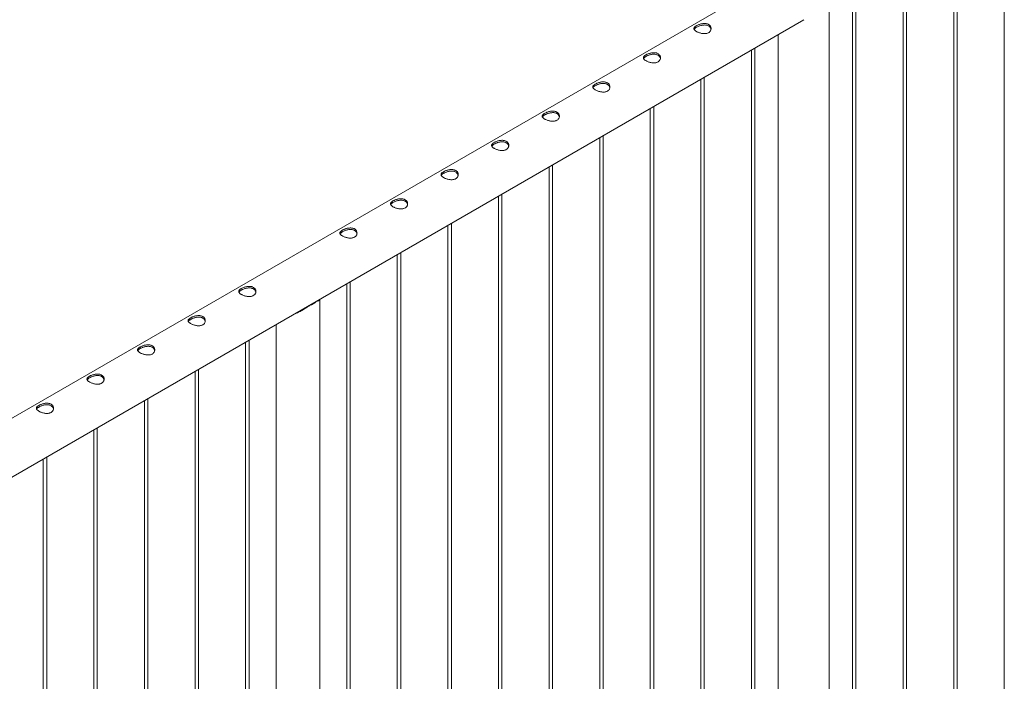
# Paper-space layout 'Sheet2' of a CAD drawing. Units: millimetres. Extents: x 0 to 42, y 0 to 29.8.
# Drawn here: x 16.7 to 18.4, y 25.5 to 26.7 of the extents above; entities that cross this region are included whole.
import ezdxf

# ---------------------------------------------------------------- set-up
doc = ezdxf.new("R2010")
doc.units = ezdxf.units.MM

psp = doc.layouts.new('Sheet2')

# ---------------------------------------------------------------- linework, layer by layer
at = {"color": 7, "linetype": 'Continuous', "lineweight": 0}
for p, q in [((18.439, 26.8765), (18.439, 23.8405)), ((18.3506, 26.8255), (18.3506, 23.7895)), ((18.3566, 23.7892), (18.3566, 26.829)), ((18.2622, 26.7745), (18.2622, 23.7385)), ((18.2682, 23.7382), (18.2682, 26.7779)), ((18.0439, 26.7511), (16.3368, 25.7656)), ((18.1738, 26.7234), (18.1738, 23.6875)), ((18.1798, 23.6871), (18.1798, 26.7269)), ((18.1329, 23.6295), (18.1329, 26.6998)), ((16.3651, 25.6793), (18.0884, 26.6741)), ((18.044, 26.6485), (18.044, 23.6295)), ((17.997, 26.6214), (17.997, 23.5854)), ((18.003, 23.5851), (18.003, 26.6249)), ((17.9086, 26.5704), (17.9086, 24.2765)), ((17.9146, 24.2607), (17.9146, 26.5738)), ((17.8203, 26.5193), (17.8203, 24.3101)), ((17.8263, 24.3116), (17.8263, 26.5228)), ((17.7319, 26.4683), (17.7319, 24.2751)), ((17.7379, 24.2771), (17.7379, 26.4718)), ((17.6435, 26.4173), (17.6435, 24.2449)), ((17.6495, 24.247), (17.6495, 26.4207)), ((17.5551, 26.3663), (17.5551, 24.2119)), ((17.5611, 24.2142), (17.5611, 26.3697)), ((17.4667, 26.3152), (17.4667, 24.7316)), ((17.4727, 24.7344), (17.4727, 26.3187)), ((17.3783, 26.2642), (17.3783, 24.6895)), ((17.3843, 24.6924), (17.3843, 26.2677)), ((17.2899, 26.2132), (17.2899, 24.6474)), ((17.2959, 24.6503), (17.2959, 26.2166)), ((17.2249, 26.175), (17.2367, 26.1818)), ((17.2304, 26.1781), (17.2304, 26.1788)), ((17.2426, 24.6249), (17.2426, 26.1846)), ((17.1665, 26.1419), (17.1665, 24.5886)), ((17.1132, 26.1111), (17.1132, 24.5612)), ((17.1192, 24.5652), (17.1192, 26.1146)), ((17.0248, 26.0601), (17.0248, 24.5012)), ((17.0308, 24.5053), (17.0308, 26.0636)), ((16.9364, 26.0091), (16.9364, 24.4413)), ((16.9424, 24.4453), (16.9424, 26.0125)), ((16.848, 25.9581), (16.848, 24.3813)), ((16.854, 24.3854), (16.854, 25.9615)), ((16.7596, 25.907), (16.7596, 23.898)), ((16.7656, 23.9066), (16.7656, 25.9105))]:
    psp.add_line(p, q, dxfattribs=at)
psp.add_arc((17.2133, 26.2087), 0.0357, 288.9763, 311.0184, dxfattribs=at)
for points, knots in [([(17.901, 26.6637), (17.9016, 26.664), (17.9029, 26.6647), (17.905, 26.6656), (17.9072, 26.6664), (17.9096, 26.667), (17.9121, 26.6674), (17.9146, 26.6676), (17.9171, 26.6675), (17.9194, 26.6671), (17.9214, 26.6663), (17.9232, 26.6653), (17.9246, 26.664), (17.9257, 26.6626), (17.9264, 26.661), (17.9267, 26.6592), (17.9266, 26.6574), (17.9261, 26.6557), (17.9252, 26.654), (17.9239, 26.6525), (17.9222, 26.6514), (17.9204, 26.6505), (17.9183, 26.65), (17.9161, 26.6497), (17.9137, 26.6498), (17.9112, 26.65), (17.9087, 26.6505), (17.9063, 26.6513), (17.9039, 26.6521), (17.9019, 26.6531), (17.9001, 26.6541), (17.8987, 26.6552), (17.8976, 26.6562), (17.8969, 26.6573), (17.8966, 26.6583), (17.8967, 26.6594), (17.8972, 26.6605), (17.8981, 26.6616), (17.8994, 26.6627), (17.9005, 26.6634), (17.901, 26.6637)], [0, 0, 0, 0, 0.025791, 0.051584, 0.077329, 0.103076, 0.129762, 0.156453, 0.18386, 0.211259, 0.237681, 0.264098, 0.289451, 0.314808, 0.340512, 0.366208, 0.39315, 0.420091, 0.447439, 0.474776, 0.500846, 0.526919, 0.552063, 0.577209, 0.603175, 0.629142, 0.656402, 0.683648, 0.710724, 0.737802, 0.763565, 0.789331, 0.81466, 0.840008, 0.866301, 0.892595, 0.919963, 0.94732, 0.973662, 1, 1, 1, 1]), ([(17.897, 26.6572), (17.897, 26.6574), (17.8972, 26.6579), (17.898, 26.6587), (17.8993, 26.6598), (17.9004, 26.6606), (17.901, 26.6609)], [0, 0, 0, 0, 0.10242, 0.398026, 0.699061, 1, 1, 1, 1]), ([(17.901, 26.6609), (17.9016, 26.6612), (17.9028, 26.6619), (17.9049, 26.6628), (17.9072, 26.6636), (17.9096, 26.6643), (17.912, 26.6647), (17.9145, 26.6649), (17.917, 26.6649), (17.9193, 26.6645), (17.9214, 26.6637), (17.9231, 26.6627), (17.9246, 26.6615), (17.9256, 26.66), (17.9263, 26.6586), (17.9264, 26.6576), (17.9265, 26.6573)], [0, 0, 0, 0, 0.071984, 0.143988, 0.215813, 0.287664, 0.362585, 0.437493, 0.514768, 0.592034, 0.666144, 0.740255, 0.810877, 0.881528, 0.953201, 1, 1, 1, 1]), ([(17.8127, 26.6127), (17.8133, 26.613), (17.8145, 26.6137), (17.8166, 26.6146), (17.8188, 26.6153), (17.8212, 26.616), (17.8237, 26.6164), (17.8262, 26.6166), (17.8287, 26.6165), (17.831, 26.6161), (17.8331, 26.6153), (17.8348, 26.6143), (17.8362, 26.613), (17.8373, 26.6116), (17.838, 26.6099), (17.8383, 26.6082), (17.8382, 26.6064), (17.8377, 26.6046), (17.8368, 26.603), (17.8355, 26.6015), (17.8339, 26.6004), (17.832, 26.5995), (17.8299, 26.599), (17.8277, 26.5987), (17.8253, 26.5987), (17.8228, 26.599), (17.8203, 26.5995), (17.8179, 26.6002), (17.8156, 26.6011), (17.8135, 26.6021), (17.8117, 26.6031), (17.8103, 26.6041), (17.8093, 26.6052), (17.8085, 26.6062), (17.8082, 26.6073), (17.8083, 26.6084), (17.8088, 26.6095), (17.8097, 26.6106), (17.811, 26.6116), (17.8121, 26.6123), (17.8127, 26.6127)], [0, 0, 0, 0, 0.025791, 0.051584, 0.077329, 0.103076, 0.129762, 0.156453, 0.18386, 0.211259, 0.237681, 0.264098, 0.289451, 0.314808, 0.340512, 0.366208, 0.39315, 0.420091, 0.447439, 0.474776, 0.500846, 0.526919, 0.552063, 0.577209, 0.603175, 0.629142, 0.656402, 0.683648, 0.710724, 0.737802, 0.763565, 0.789331, 0.81466, 0.840008, 0.866301, 0.892595, 0.919963, 0.94732, 0.973662, 1, 1, 1, 1]), ([(17.8086, 26.6062), (17.8087, 26.6063), (17.8088, 26.6068), (17.8096, 26.6077), (17.8109, 26.6088), (17.8121, 26.6095), (17.8127, 26.6099)], [0, 0, 0, 0, 0.10242, 0.398026, 0.699061, 1, 1, 1, 1]), ([(17.8127, 26.6099), (17.8133, 26.6102), (17.8145, 26.6109), (17.8166, 26.6118), (17.8188, 26.6126), (17.8212, 26.6132), (17.8236, 26.6137), (17.8261, 26.6139), (17.8286, 26.6138), (17.8309, 26.6134), (17.833, 26.6127), (17.8348, 26.6117), (17.8362, 26.6104), (17.8372, 26.609), (17.8379, 26.6076), (17.8381, 26.6066), (17.8381, 26.6062)], [0, 0, 0, 0, 0.071984, 0.143988, 0.215813, 0.287664, 0.362585, 0.437493, 0.514768, 0.592034, 0.666144, 0.740255, 0.810877, 0.881528, 0.953201, 1, 1, 1, 1]), ([(17.7243, 26.5617), (17.7249, 26.562), (17.7261, 26.5626), (17.7282, 26.5635), (17.7305, 26.5643), (17.7328, 26.5649), (17.7353, 26.5654), (17.7378, 26.5656), (17.7403, 26.5655), (17.7426, 26.565), (17.7447, 26.5643), (17.7464, 26.5633), (17.7478, 26.562), (17.7489, 26.5605), (17.7496, 26.5589), (17.7499, 26.5572), (17.7498, 26.5554), (17.7493, 26.5536), (17.7484, 26.5519), (17.7471, 26.5505), (17.7455, 26.5493), (17.7436, 26.5485), (17.7415, 26.5479), (17.7393, 26.5477), (17.7369, 26.5477), (17.7344, 26.548), (17.7319, 26.5485), (17.7295, 26.5492), (17.7272, 26.5501), (17.7251, 26.551), (17.7233, 26.5521), (17.7219, 26.5531), (17.7209, 26.5541), (17.7202, 26.5552), (17.7198, 26.5563), (17.7199, 26.5573), (17.7204, 26.5584), (17.7213, 26.5595), (17.7226, 26.5606), (17.7237, 26.5613), (17.7243, 26.5617)], [0, 0, 0, 0, 0.025791, 0.051584, 0.077329, 0.103076, 0.129762, 0.156453, 0.18386, 0.211259, 0.237681, 0.264098, 0.289451, 0.314808, 0.340512, 0.366208, 0.39315, 0.420091, 0.447439, 0.474776, 0.500847, 0.526919, 0.552063, 0.57721, 0.603177, 0.629143, 0.656403, 0.683648, 0.710724, 0.737802, 0.763565, 0.789331, 0.81466, 0.840008, 0.866301, 0.892596, 0.919963, 0.947319, 0.973662, 1, 1, 1, 1]), ([(17.7202, 26.5552), (17.7203, 26.5553), (17.7205, 26.5558), (17.7212, 26.5567), (17.7225, 26.5578), (17.7237, 26.5585), (17.7243, 26.5589)], [0, 0, 0, 0, 0.102409, 0.398039, 0.699048, 1, 1, 1, 1]), ([(17.7243, 26.5589), (17.7249, 26.5592), (17.7261, 26.5599), (17.7282, 26.5608), (17.7304, 26.5616), (17.7328, 26.5622), (17.7352, 26.5627), (17.7378, 26.5629), (17.7402, 26.5628), (17.7425, 26.5624), (17.7446, 26.5617), (17.7464, 26.5607), (17.7478, 26.5594), (17.7488, 26.558), (17.7495, 26.5565), (17.7497, 26.5556), (17.7497, 26.5552)], [0, 0, 0, 0, 0.071984, 0.143988, 0.215813, 0.287664, 0.362585, 0.437493, 0.514768, 0.592034, 0.666144, 0.740255, 0.810877, 0.881528, 0.953201, 1, 1, 1, 1]), ([(17.6359, 26.5106), (17.6365, 26.511), (17.6377, 26.5116), (17.6398, 26.5125), (17.6421, 26.5133), (17.6445, 26.5139), (17.6469, 26.5143), (17.6494, 26.5145), (17.6519, 26.5144), (17.6542, 26.514), (17.6563, 26.5133), (17.658, 26.5122), (17.6594, 26.511), (17.6605, 26.5095), (17.6612, 26.5079), (17.6615, 26.5062), (17.6615, 26.5044), (17.661, 26.5026), (17.66, 26.5009), (17.6587, 26.4995), (17.6571, 26.4983), (17.6552, 26.4975), (17.6531, 26.4969), (17.6509, 26.4967), (17.6485, 26.4967), (17.6461, 26.497), (17.6436, 26.4975), (17.6411, 26.4982), (17.6388, 26.4991), (17.6367, 26.5), (17.635, 26.501), (17.6335, 26.5021), (17.6325, 26.5031), (17.6318, 26.5042), (17.6314, 26.5052), (17.6315, 26.5063), (17.632, 26.5074), (17.6329, 26.5085), (17.6342, 26.5096), (17.6353, 26.5103), (17.6359, 26.5106)], [0, 0, 0, 0, 0.02579, 0.0515836, 0.0773287, 0.1030761, 0.1297631, 0.1564535, 0.1838604, 0.2112589, 0.2376807, 0.2640978, 0.2894511, 0.3148089, 0.3405116, 0.3662093, 0.3931504, 0.4200924, 0.4474394, 0.474775, 0.5008474, 0.5269194, 0.5520633, 0.5772099, 0.6031765, 0.6291426, 0.6564029, 0.6836477, 0.7107237, 0.7378019, 0.7635653, 0.7893313, 0.8146605, 0.8400084, 0.8663009, 0.8925958, 0.9199627, 0.9473189, 0.9736619, 1, 1, 1, 1]), ([(17.6318, 26.5042), (17.6319, 26.5043), (17.6321, 26.5048), (17.6328, 26.5056), (17.6341, 26.5067), (17.6353, 26.5075), (17.6359, 26.5078)], [0, 0, 0, 0, 0.102409, 0.398039, 0.699048, 1, 1, 1, 1]), ([(17.6359, 26.5078), (17.6365, 26.5082), (17.6377, 26.5088), (17.6398, 26.5097), (17.642, 26.5105), (17.6444, 26.5112), (17.6469, 26.5116), (17.6494, 26.5119), (17.6518, 26.5118), (17.6542, 26.5114), (17.6562, 26.5107), (17.658, 26.5097), (17.6594, 26.5084), (17.6605, 26.5069), (17.6611, 26.5055), (17.6613, 26.5046), (17.6613, 26.5042)], [0, 0, 0, 0, 0.071987, 0.143984, 0.215812, 0.287664, 0.362584, 0.437492, 0.514767, 0.592033, 0.666143, 0.740254, 0.810876, 0.881528, 0.953199, 1, 1, 1, 1]), ([(17.5475, 26.4596), (17.5481, 26.4599), (17.5493, 26.4606), (17.5514, 26.4615), (17.5537, 26.4623), (17.5561, 26.4629), (17.5585, 26.4633), (17.5611, 26.4635), (17.5635, 26.4634), (17.5658, 26.463), (17.5679, 26.4622), (17.5696, 26.4612), (17.571, 26.4599), (17.5721, 26.4585), (17.5728, 26.4569), (17.5731, 26.4551), (17.5731, 26.4533), (17.5726, 26.4516), (17.5716, 26.4499), (17.5703, 26.4484), (17.5687, 26.4473), (17.5668, 26.4464), (17.5647, 26.4459), (17.5625, 26.4456), (17.5601, 26.4457), (17.5577, 26.4459), (17.5552, 26.4464), (17.5527, 26.4472), (17.5504, 26.448), (17.5483, 26.449), (17.5466, 26.45), (17.5452, 26.4511), (17.5441, 26.4521), (17.5434, 26.4531), (17.5431, 26.4542), (17.5431, 26.4553), (17.5436, 26.4564), (17.5445, 26.4575), (17.5458, 26.4586), (17.5469, 26.4593), (17.5475, 26.4596)], [0, 0, 0, 0, 0.02579, 0.0515836, 0.0773287, 0.1030761, 0.1297631, 0.1564535, 0.1838604, 0.2112589, 0.2376807, 0.2640978, 0.2894511, 0.3148089, 0.3405116, 0.3662093, 0.3931504, 0.4200924, 0.4474394, 0.474775, 0.5008474, 0.5269194, 0.5520633, 0.5772099, 0.6031765, 0.6291426, 0.6564029, 0.6836477, 0.7107237, 0.7378019, 0.7635653, 0.7893313, 0.8146605, 0.8400084, 0.8663009, 0.8925958, 0.9199627, 0.9473189, 0.9736619, 1, 1, 1, 1]), ([(17.5434, 26.4531), (17.5435, 26.4533), (17.5437, 26.4538), (17.5444, 26.4546), (17.5457, 26.4557), (17.5469, 26.4565), (17.5475, 26.4568)], [0, 0, 0, 0, 0.102409, 0.398039, 0.699048, 1, 1, 1, 1]), ([(17.5475, 26.4568), (17.5481, 26.4571), (17.5493, 26.4578), (17.5514, 26.4587), (17.5536, 26.4595), (17.556, 26.4602), (17.5585, 26.4606), (17.561, 26.4608), (17.5634, 26.4608), (17.5658, 26.4604), (17.5678, 26.4596), (17.5696, 26.4586), (17.571, 26.4574), (17.5721, 26.4559), (17.5727, 26.4545), (17.5729, 26.4535), (17.5729, 26.4532)], [0, 0, 0, 0, 0.071987, 0.143984, 0.215812, 0.287664, 0.362584, 0.437492, 0.514767, 0.592033, 0.666143, 0.740254, 0.810876, 0.881528, 0.953199, 1, 1, 1, 1]), ([(17.4591, 26.4086), (17.4597, 26.4089), (17.4609, 26.4096), (17.463, 26.4105), (17.4653, 26.4112), (17.4677, 26.4119), (17.4702, 26.4123), (17.4727, 26.4125), (17.4751, 26.4124), (17.4774, 26.412), (17.4795, 26.4112), (17.4812, 26.4102), (17.4827, 26.4089), (17.4837, 26.4075), (17.4844, 26.4058), (17.4848, 26.4041), (17.4847, 26.4023), (17.4842, 26.4005), (17.4833, 26.3989), (17.4819, 26.3974), (17.4803, 26.3963), (17.4784, 26.3954), (17.4763, 26.3949), (17.4741, 26.3946), (17.4718, 26.3946), (17.4693, 26.3949), (17.4668, 26.3954), (17.4643, 26.3961), (17.462, 26.397), (17.4599, 26.398), (17.4582, 26.399), (17.4568, 26.4), (17.4557, 26.4011), (17.455, 26.4021), (17.4547, 26.4032), (17.4547, 26.4043), (17.4552, 26.4054), (17.4561, 26.4065), (17.4574, 26.4075), (17.4585, 26.4082), (17.4591, 26.4086)], [0, 0, 0, 0, 0.02579, 0.0515836, 0.0773287, 0.1030761, 0.1297631, 0.1564535, 0.1838604, 0.2112589, 0.2376807, 0.2640978, 0.2894511, 0.3148089, 0.3405116, 0.3662093, 0.3931504, 0.4200924, 0.4474394, 0.474775, 0.5008474, 0.5269194, 0.5520633, 0.5772099, 0.6031765, 0.6291426, 0.6564029, 0.6836477, 0.7107237, 0.7378019, 0.7635653, 0.7893313, 0.8146605, 0.8400084, 0.8663009, 0.8925958, 0.9199627, 0.9473189, 0.9736619, 1, 1, 1, 1]), ([(17.4551, 26.4021), (17.4551, 26.4022), (17.4553, 26.4027), (17.456, 26.4036), (17.4573, 26.4047), (17.4585, 26.4054), (17.4591, 26.4058)], [0, 0, 0, 0, 0.102409, 0.398039, 0.699048, 1, 1, 1, 1]), ([(17.4591, 26.4058), (17.4597, 26.4061), (17.4609, 26.4068), (17.463, 26.4077), (17.4652, 26.4085), (17.4676, 26.4091), (17.4701, 26.4096), (17.4726, 26.4098), (17.4751, 26.4097), (17.4774, 26.4093), (17.4795, 26.4086), (17.4812, 26.4076), (17.4826, 26.4063), (17.4837, 26.4049), (17.4843, 26.4035), (17.4845, 26.4025), (17.4846, 26.4021)], [0, 0, 0, 0, 0.071987, 0.143984, 0.215812, 0.287664, 0.362584, 0.437492, 0.514767, 0.592033, 0.666143, 0.740254, 0.810876, 0.881528, 0.953199, 1, 1, 1, 1]), ([(17.3707, 26.3576), (17.3713, 26.3579), (17.3725, 26.3585), (17.3746, 26.3594), (17.3769, 26.3602), (17.3793, 26.3608), (17.3818, 26.3613), (17.3843, 26.3615), (17.3867, 26.3614), (17.389, 26.3609), (17.3911, 26.3602), (17.3929, 26.3592), (17.3943, 26.3579), (17.3953, 26.3564), (17.396, 26.3548), (17.3964, 26.3531), (17.3963, 26.3513), (17.3958, 26.3495), (17.3949, 26.3478), (17.3936, 26.3464), (17.3919, 26.3452), (17.39, 26.3444), (17.388, 26.3438), (17.3857, 26.3436), (17.3834, 26.3436), (17.3809, 26.3439), (17.3784, 26.3444), (17.3759, 26.3451), (17.3736, 26.346), (17.3715, 26.3469), (17.3698, 26.348), (17.3684, 26.349), (17.3673, 26.35), (17.3666, 26.3511), (17.3663, 26.3522), (17.3663, 26.3532), (17.3668, 26.3543), (17.3678, 26.3554), (17.369, 26.3565), (17.3702, 26.3572), (17.3707, 26.3576)], [0, 0, 0, 0, 0.02579, 0.0515836, 0.0773287, 0.1030761, 0.1297631, 0.1564535, 0.1838604, 0.2112589, 0.2376807, 0.2640978, 0.2894511, 0.3148089, 0.3405116, 0.3662093, 0.3931504, 0.4200924, 0.4474394, 0.474775, 0.5008474, 0.5269194, 0.5520633, 0.5772099, 0.6031765, 0.6291426, 0.6564029, 0.6836477, 0.7107237, 0.7378019, 0.7635653, 0.7893313, 0.8146605, 0.8400084, 0.8663009, 0.8925958, 0.9199627, 0.9473189, 0.9736619, 1, 1, 1, 1]), ([(17.3667, 26.3511), (17.3667, 26.3512), (17.3669, 26.3517), (17.3677, 26.3526), (17.3689, 26.3537), (17.3701, 26.3544), (17.3707, 26.3548)], [0, 0, 0, 0, 0.102409, 0.398039, 0.699048, 1, 1, 1, 1]), ([(17.3707, 26.3548), (17.3713, 26.3551), (17.3725, 26.3557), (17.3746, 26.3567), (17.3769, 26.3575), (17.3792, 26.3581), (17.3817, 26.3586), (17.3842, 26.3588), (17.3867, 26.3587), (17.389, 26.3583), (17.3911, 26.3576), (17.3928, 26.3566), (17.3942, 26.3553), (17.3953, 26.3539), (17.396, 26.3524), (17.3961, 26.3515), (17.3962, 26.3511)], [0, 0, 0, 0, 0.071987, 0.143984, 0.215812, 0.287664, 0.362584, 0.437492, 0.514767, 0.592033, 0.666143, 0.740254, 0.810876, 0.881528, 0.953199, 1, 1, 1, 1]), ([(17.2823, 26.3065), (17.2829, 26.3069), (17.2841, 26.3075), (17.2863, 26.3084), (17.2885, 26.3092), (17.2909, 26.3098), (17.2934, 26.3102), (17.2959, 26.3104), (17.2983, 26.3103), (17.3007, 26.3099), (17.3027, 26.3092), (17.3045, 26.3081), (17.3059, 26.3069), (17.3069, 26.3054), (17.3076, 26.3038), (17.308, 26.3021), (17.3079, 26.3003), (17.3074, 26.2985), (17.3065, 26.2968), (17.3052, 26.2954), (17.3035, 26.2942), (17.3016, 26.2934), (17.2996, 26.2928), (17.2973, 26.2926), (17.295, 26.2926), (17.2925, 26.2929), (17.29, 26.2934), (17.2875, 26.2941), (17.2852, 26.295), (17.2832, 26.2959), (17.2814, 26.2969), (17.28, 26.298), (17.2789, 26.299), (17.2782, 26.3001), (17.2779, 26.3011), (17.278, 26.3022), (17.2784, 26.3033), (17.2794, 26.3044), (17.2806, 26.3055), (17.2818, 26.3062), (17.2823, 26.3065)], [0, 0, 0, 0, 0.02579, 0.0515836, 0.0773287, 0.1030761, 0.1297631, 0.1564535, 0.1838604, 0.2112589, 0.2376807, 0.2640978, 0.2894511, 0.3148089, 0.3405116, 0.3662093, 0.3931504, 0.4200924, 0.4474394, 0.474775, 0.5008474, 0.5269194, 0.5520633, 0.5772099, 0.6031765, 0.6291426, 0.6564029, 0.6836477, 0.7107237, 0.7378019, 0.7635653, 0.7893313, 0.8146605, 0.8400084, 0.8663009, 0.8925958, 0.9199627, 0.9473189, 0.9736619, 1, 1, 1, 1]), ([(17.2823, 26.3037), (17.2829, 26.3041), (17.2841, 26.3047), (17.2862, 26.3056), (17.2885, 26.3064), (17.2908, 26.3071), (17.2933, 26.3075), (17.2958, 26.3078), (17.2983, 26.3077), (17.3006, 26.3073), (17.3027, 26.3066), (17.3044, 26.3056), (17.3058, 26.3043), (17.3069, 26.3028), (17.3076, 26.3014), (17.3077, 26.3005), (17.3078, 26.3001)], [0, 0, 0, 0, 0.071987, 0.143984, 0.215812, 0.287664, 0.362584, 0.437492, 0.514767, 0.592033, 0.666143, 0.740254, 0.810876, 0.881528, 0.953199, 1, 1, 1, 1]), ([(17.2783, 26.3001), (17.2783, 26.3002), (17.2785, 26.3007), (17.2793, 26.3015), (17.2805, 26.3026), (17.2817, 26.3034), (17.2823, 26.3037)], [0, 0, 0, 0, 0.102409, 0.398039, 0.699048, 1, 1, 1, 1]), ([(17.1055, 26.2045), (17.1062, 26.2048), (17.1074, 26.2055), (17.1095, 26.2064), (17.1117, 26.2071), (17.1141, 26.2078), (17.1166, 26.2082), (17.1191, 26.2084), (17.1216, 26.2083), (17.1239, 26.2079), (17.1259, 26.2071), (17.1277, 26.2061), (17.1291, 26.2048), (17.1302, 26.2034), (17.1309, 26.2017), (17.1312, 26.2), (17.1311, 26.1982), (17.1306, 26.1964), (17.1297, 26.1948), (17.1284, 26.1933), (17.1267, 26.1922), (17.1249, 26.1913), (17.1228, 26.1908), (17.1206, 26.1905), (17.1182, 26.1905), (17.1157, 26.1908), (17.1132, 26.1913), (17.1108, 26.192), (17.1084, 26.1929), (17.1064, 26.1939), (17.1046, 26.1949), (17.1032, 26.1959), (17.1022, 26.197), (17.1014, 26.198), (17.1011, 26.1991), (17.1012, 26.2002), (17.1017, 26.2013), (17.1026, 26.2024), (17.1039, 26.2034), (17.105, 26.2041), (17.1055, 26.2045)], [0, 0, 0, 0, 0.02579, 0.0515836, 0.0773287, 0.1030761, 0.1297631, 0.1564535, 0.1838604, 0.2112589, 0.2376807, 0.2640978, 0.2894511, 0.3148089, 0.3405116, 0.3662093, 0.3931504, 0.4200924, 0.4474394, 0.474775, 0.5008474, 0.5269194, 0.5520633, 0.5772099, 0.6031765, 0.6291426, 0.6564029, 0.6836477, 0.7107237, 0.7378019, 0.7635653, 0.7893313, 0.8146605, 0.8400084, 0.8663009, 0.8925958, 0.9199627, 0.9473189, 0.9736619, 1, 1, 1, 1]), ([(17.1055, 26.2017), (17.1061, 26.202), (17.1074, 26.2027), (17.1094, 26.2036), (17.1117, 26.2044), (17.1141, 26.205), (17.1165, 26.2055), (17.119, 26.2057), (17.1215, 26.2056), (17.1238, 26.2052), (17.1259, 26.2045), (17.1276, 26.2035), (17.1291, 26.2022), (17.1301, 26.2008), (17.1308, 26.1994), (17.1309, 26.1984), (17.131, 26.198)], [0, 0, 0, 0, 0.071987, 0.143984, 0.215812, 0.287664, 0.362584, 0.437492, 0.514767, 0.592033, 0.666143, 0.740254, 0.810876, 0.881528, 0.953199, 1, 1, 1, 1]), ([(17.1015, 26.198), (17.1016, 26.1981), (17.1017, 26.1986), (17.1025, 26.1995), (17.1038, 26.2006), (17.105, 26.2013), (17.1055, 26.2017)], [0, 0, 0, 0, 0.102409, 0.398039, 0.699048, 1, 1, 1, 1]), ([(17.2249, 26.175), (17.2239, 26.1743), (17.2221, 26.173), (17.2181, 26.1703), (17.2132, 26.1671), (17.207, 26.1637), (17.2023, 26.1615), (17.1995, 26.1608), (17.1989, 26.1606)], [0, 0, 0, 0, 0.114931, 0.229946, 0.467944, 0.696723, 0.930278, 1, 1, 1, 1]), ([(17.2421, 26.1855), (17.2422, 26.1853), (17.2426, 26.1849), (17.2426, 26.1844), (17.2423, 26.184), (17.2417, 26.1836), (17.2406, 26.1832), (17.2391, 26.1827), (17.2375, 26.1821), (17.2367, 26.1818)], [0, 0, 0, 0, 0.124233, 0.257996, 0.391772, 0.529397, 0.66701, 0.832041, 1, 1, 1, 1]), ([(17.2395, 26.184), (17.2395, 26.1839), (17.2399, 26.1834), (17.2396, 26.1831), (17.2394, 26.1828)], [0, 0, 0, 0, 0.212071, 1, 1, 1, 1]), ([(17.0172, 26.1535), (17.0178, 26.1538), (17.019, 26.1544), (17.0211, 26.1553), (17.0233, 26.1561), (17.0257, 26.1567), (17.0282, 26.1572), (17.0307, 26.1574), (17.0332, 26.1572), (17.0355, 26.1568), (17.0376, 26.1561), (17.0393, 26.1551), (17.0407, 26.1538), (17.0418, 26.1523), (17.0425, 26.1507), (17.0428, 26.149), (17.0427, 26.1472), (17.0422, 26.1454), (17.0413, 26.1437), (17.04, 26.1423), (17.0384, 26.1411), (17.0365, 26.1403), (17.0344, 26.1397), (17.0322, 26.1395), (17.0298, 26.1395), (17.0273, 26.1398), (17.0248, 26.1403), (17.0224, 26.141), (17.0201, 26.1419), (17.018, 26.1428), (17.0162, 26.1439), (17.0148, 26.1449), (17.0138, 26.1459), (17.013, 26.147), (17.0127, 26.1481), (17.0128, 26.1491), (17.0133, 26.1502), (17.0142, 26.1513), (17.0155, 26.1524), (17.0166, 26.1531), (17.0172, 26.1535)], [0, 0, 0, 0, 0.02579, 0.0515836, 0.0773287, 0.1030761, 0.1297631, 0.1564536, 0.1838605, 0.2112589, 0.2376808, 0.2640978, 0.2894511, 0.3148089, 0.3405116, 0.3662094, 0.3931504, 0.4200925, 0.4474394, 0.474775, 0.5008474, 0.5269195, 0.5520634, 0.57721, 0.6031766, 0.6291422, 0.6564025, 0.6836479, 0.7107237, 0.7378019, 0.7635653, 0.7893313, 0.8146607, 0.8400089, 0.8663015, 0.8925959, 0.9199633, 0.9473195, 0.9736619, 1, 1, 1, 1]), ([(17.0172, 26.1507), (17.0178, 26.151), (17.019, 26.1516), (17.0211, 26.1526), (17.0233, 26.1533), (17.0257, 26.154), (17.0281, 26.1545), (17.0307, 26.1547), (17.0331, 26.1546), (17.0354, 26.1542), (17.0375, 26.1535), (17.0393, 26.1525), (17.0407, 26.1512), (17.0417, 26.1498), (17.0424, 26.1483), (17.0426, 26.1474), (17.0426, 26.147)], [0, 0, 0, 0, 0.071987, 0.143984, 0.215812, 0.287664, 0.362584, 0.437492, 0.514767, 0.592033, 0.666143, 0.740254, 0.810876, 0.881528, 0.953199, 1, 1, 1, 1]), ([(17.2139, 26.1677), (17.2131, 26.1672), (17.2102, 26.1656), (17.2061, 26.1636), (17.2028, 26.1625), (17.2016, 26.1622)], [0, 0, 0, 0, 0.20458, 0.7136912, 1, 1, 1, 1]), ([(17.0131, 26.147), (17.0132, 26.1471), (17.0133, 26.1476), (17.0141, 26.1485), (17.0154, 26.1496), (17.0166, 26.1503), (17.0172, 26.1507)], [0, 0, 0, 0, 0.102404, 0.398029, 0.699047, 1, 1, 1, 1]), ([(16.9288, 26.1024), (16.9294, 26.1028), (16.9306, 26.1034), (16.9327, 26.1043), (16.935, 26.1051), (16.9373, 26.1057), (16.9398, 26.1061), (16.9423, 26.1063), (16.9448, 26.1062), (16.9471, 26.1058), (16.9492, 26.105), (16.9509, 26.104), (16.9523, 26.1028), (16.9534, 26.1013), (16.9541, 26.0997), (16.9544, 26.098), (16.9543, 26.0962), (16.9539, 26.0944), (16.9529, 26.0927), (16.9516, 26.0913), (16.95, 26.0901), (16.9481, 26.0893), (16.946, 26.0887), (16.9438, 26.0885), (16.9414, 26.0885), (16.939, 26.0888), (16.9364, 26.0893), (16.934, 26.09), (16.9317, 26.0908), (16.9296, 26.0918), (16.9279, 26.0928), (16.9264, 26.0939), (16.9254, 26.0949), (16.9247, 26.096), (16.9243, 26.097), (16.9244, 26.0981), (16.9249, 26.0992), (16.9258, 26.1003), (16.9271, 26.1014), (16.9282, 26.1021), (16.9288, 26.1024)], [0, 0, 0, 0, 0.02579, 0.051584, 0.077329, 0.103076, 0.129763, 0.156453, 0.18386, 0.211259, 0.237681, 0.264098, 0.289451, 0.314809, 0.340512, 0.366209, 0.393151, 0.420092, 0.447439, 0.474776, 0.500847, 0.526919, 0.552063, 0.57721, 0.603177, 0.629142, 0.656402, 0.683648, 0.710724, 0.737802, 0.763565, 0.789331, 0.814661, 0.840009, 0.866301, 0.892596, 0.919963, 0.94732, 0.973662, 1, 1, 1, 1]), ([(16.9288, 26.0996), (16.9294, 26.1), (16.9306, 26.1006), (16.9327, 26.1015), (16.9349, 26.1023), (16.9373, 26.103), (16.9398, 26.1034), (16.9423, 26.1037), (16.9447, 26.1036), (16.947, 26.1032), (16.9491, 26.1025), (16.9509, 26.1014), (16.9523, 26.1002), (16.9533, 26.0987), (16.954, 26.0973), (16.9542, 26.0964), (16.9542, 26.096)], [0, 0, 0, 0, 0.071987, 0.143986, 0.215812, 0.287664, 0.362586, 0.437494, 0.514766, 0.592032, 0.666143, 0.740254, 0.810876, 0.881528, 0.953198, 1, 1, 1, 1]), ([(16.9247, 26.096), (16.9248, 26.0961), (16.925, 26.0966), (16.9257, 26.0974), (16.927, 26.0985), (16.9282, 26.0993), (16.9288, 26.0996)], [0, 0, 0, 0, 0.102404, 0.398029, 0.699047, 1, 1, 1, 1]), ([(16.8404, 26.0514), (16.841, 26.0517), (16.8422, 26.0524), (16.8443, 26.0533), (16.8466, 26.0541), (16.849, 26.0547), (16.8514, 26.0551), (16.8539, 26.0553), (16.8564, 26.0552), (16.8587, 26.0548), (16.8608, 26.054), (16.8625, 26.053), (16.8639, 26.0517), (16.865, 26.0503), (16.8657, 26.0487), (16.866, 26.0469), (16.866, 26.0451), (16.8655, 26.0433), (16.8645, 26.0417), (16.8632, 26.0402), (16.8616, 26.0391), (16.8597, 26.0382), (16.8576, 26.0377), (16.8554, 26.0374), (16.853, 26.0375), (16.8506, 26.0377), (16.8481, 26.0382), (16.8456, 26.039), (16.8433, 26.0398), (16.8412, 26.0408), (16.8395, 26.0418), (16.838, 26.0428), (16.837, 26.0439), (16.8363, 26.0449), (16.8359, 26.046), (16.836, 26.0471), (16.8365, 26.0482), (16.8374, 26.0493), (16.8387, 26.0504), (16.8398, 26.0511), (16.8404, 26.0514)], [0, 0, 0, 0, 0.02579, 0.051584, 0.077329, 0.103076, 0.129763, 0.156453, 0.18386, 0.211259, 0.237681, 0.264098, 0.289451, 0.314809, 0.340512, 0.366209, 0.393151, 0.420092, 0.447439, 0.474776, 0.500847, 0.526919, 0.552063, 0.57721, 0.603177, 0.629142, 0.656402, 0.683648, 0.710724, 0.737802, 0.763565, 0.789331, 0.814661, 0.840009, 0.866301, 0.892596, 0.919963, 0.94732, 0.973662, 1, 1, 1, 1]), ([(16.8404, 26.0486), (16.841, 26.0489), (16.8422, 26.0496), (16.8443, 26.0505), (16.8465, 26.0513), (16.8489, 26.052), (16.8514, 26.0524), (16.8539, 26.0526), (16.8563, 26.0526), (16.8587, 26.0522), (16.8607, 26.0514), (16.8625, 26.0504), (16.8639, 26.0492), (16.865, 26.0477), (16.8656, 26.0463), (16.8658, 26.0453), (16.8658, 26.045)], [0, 0, 0, 0, 0.071987, 0.143986, 0.215812, 0.287664, 0.362586, 0.437494, 0.514766, 0.592032, 0.666143, 0.740254, 0.810876, 0.881528, 0.953198, 1, 1, 1, 1]), ([(16.8363, 26.0449), (16.8364, 26.0451), (16.8366, 26.0456), (16.8373, 26.0464), (16.8386, 26.0475), (16.8398, 26.0482), (16.8404, 26.0486)], [0, 0, 0, 0, 0.102404, 0.398029, 0.699047, 1, 1, 1, 1]), ([(16.752, 26.0004), (16.7526, 26.0007), (16.7538, 26.0014), (16.7559, 26.0023), (16.7582, 26.003), (16.7606, 26.0037), (16.763, 26.0041), (16.7656, 26.0043), (16.768, 26.0042), (16.7703, 26.0037), (16.7724, 26.003), (16.7741, 26.002), (16.7756, 26.0007), (16.7766, 25.9993), (16.7773, 25.9976), (16.7776, 25.9959), (16.7776, 25.9941), (16.7771, 25.9923), (16.7761, 25.9907), (16.7748, 25.9892), (16.7732, 25.9881), (16.7713, 25.9872), (16.7692, 25.9867), (16.767, 25.9864), (16.7646, 25.9864), (16.7622, 25.9867), (16.7597, 25.9872), (16.7572, 25.9879), (16.7549, 25.9888), (16.7528, 25.9898), (16.7511, 25.9908), (16.7497, 25.9918), (16.7486, 25.9929), (16.7479, 25.9939), (16.7476, 25.995), (16.7476, 25.9961), (16.7481, 25.9972), (16.749, 25.9983), (16.7503, 25.9993), (16.7514, 26), (16.752, 26.0004)], [0, 0, 0, 0, 0.02579, 0.051584, 0.077329, 0.103076, 0.129763, 0.156453, 0.18386, 0.211259, 0.237681, 0.264098, 0.289451, 0.314809, 0.340512, 0.366209, 0.393151, 0.420092, 0.447439, 0.474776, 0.500847, 0.526919, 0.552063, 0.57721, 0.603177, 0.629142, 0.656402, 0.683648, 0.710724, 0.737802, 0.763565, 0.789331, 0.814661, 0.840009, 0.866301, 0.892596, 0.919963, 0.94732, 0.973662, 1, 1, 1, 1]), ([(16.752, 25.9976), (16.7526, 25.9979), (16.7538, 25.9986), (16.7559, 25.9995), (16.7581, 26.0003), (16.7605, 26.0009), (16.763, 26.0014), (16.7655, 26.0016), (16.768, 26.0015), (16.7703, 26.0011), (16.7723, 26.0004), (16.7741, 25.9994), (16.7755, 25.9981), (16.7766, 25.9967), (16.7772, 25.9953), (16.7774, 25.9943), (16.7775, 25.9939)], [0, 0, 0, 0, 0.071987, 0.143986, 0.215812, 0.287664, 0.362586, 0.437494, 0.514766, 0.592032, 0.666143, 0.740254, 0.810876, 0.881528, 0.953198, 1, 1, 1, 1]), ([(16.748, 25.9939), (16.748, 25.994), (16.7482, 25.9945), (16.7489, 25.9954), (16.7502, 25.9965), (16.7514, 25.9972), (16.752, 25.9976)], [0, 0, 0, 0, 0.102404, 0.398029, 0.699047, 1, 1, 1, 1])]:
    psp.add_open_spline(points, degree=3, knots=knots, dxfattribs=at)

doc.saveas('drawing.dxf')
